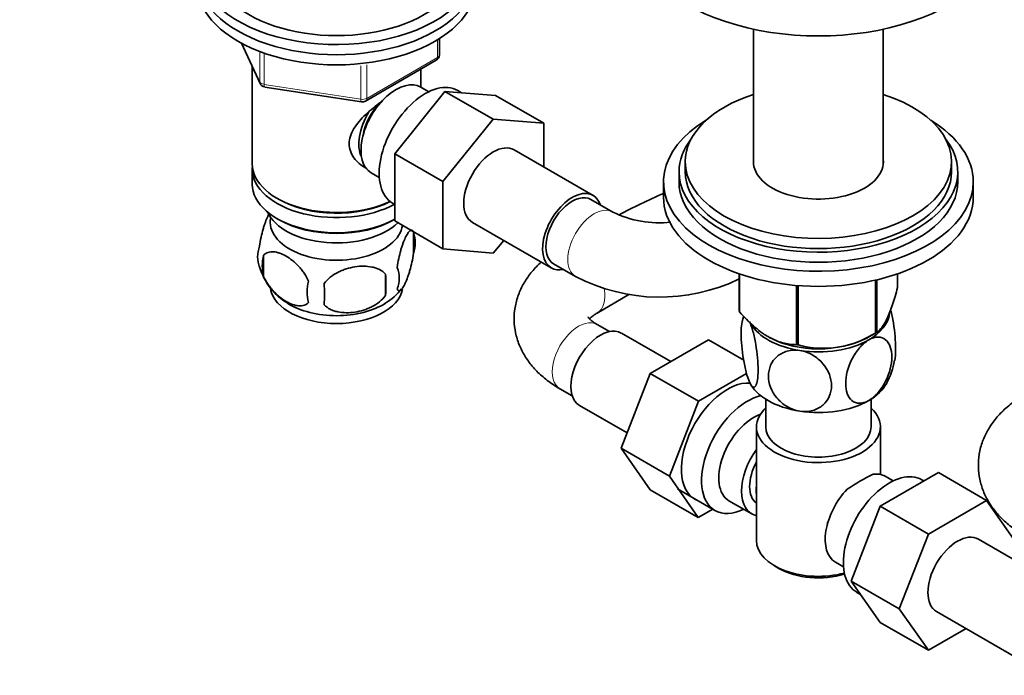
# Model space of a CAD drawing. Units: millimetres. Extents: x 0 to 1478, y 0 to 1758.
# Drawn here: x 267 to 425, y 290 to 396 of the extents above; entities that cross this region are included whole.
import ezdxf
from ezdxf import colors
from ezdxf.entities.mleader import LeaderData, LeaderLine
from ezdxf.math import Vec2, Vec3

# ---------------------------------------------------------------- set-up
doc = ezdxf.new("R2010")
doc.units = ezdxf.units.MM
doc.layers.add('DV6_Défaut', color=7, linetype='Continuous')
doc.layers.add('Défaut', color=7, linetype='Continuous')

# ---------------------------------------------------------------- blocks, each defined once
blk = doc.blocks.new('_DOT')
at = {"color": 0}
blk.add_line((0, 0), (-1, 0), dxfattribs=at)
at = {"color": 0, "const_width": 0.333}
blk.add_lwpolyline([(-0.1665, 0, 1), (0.1665, 0, 1)], format="xyb", close=True, dxfattribs=at)
blk = doc.blocks.new('SE5')
at = {"layer": 'DV6_Défaut', "color": 7, "linetype": 'Continuous', "lineweight": 35}
for p, q in [((384.97, 394.73), (384.97, 372.96)), ((405.93, 372.96), (405.93, 394.73)), ((334.28, 390.58), (334.28, 393.21)), ((302.31, 392.48), (305.33, 385.97)), ((322.35, 383.11), (333.78, 389.71)), ((304.07, 388.69), (304.07, 372.99)), ((331.27, 385.4), (331.27, 388.26)), ((306.08, 385.4), (321.7, 382.99)), ((327.07, 374.61), (335.18, 384.7)), ((332.58, 384.64), (331.28, 385.39)), ((335.18, 384.7), (342.96, 380.21)), ((335.18, 384.7), (343.34, 384.03)), ((337.85, 384.48), (337.23, 384.84)), ((343.34, 384.03), (351.11, 379.54)), ((334.85, 370.12), (342.96, 380.21)), ((342.96, 380.21), (351.11, 379.54)), ((351.11, 379.54), (351.11, 372.49)), ((359.09, 367.89), (346.36, 375.24)), ((327.07, 374.61), (334.85, 370.12)), ((327.07, 363.77), (327.07, 374.61)), ((304.07, 372.17), (304.07, 369.72)), ((373.95, 373.36), (373.95, 371.72)), ((416.95, 371.72), (416.95, 373.36)), ((323.28, 371.53), (324.58, 370.78)), ((372.95, 371.72), (372.95, 370.09)), ((417.95, 370.09), (417.95, 371.72)), ((334.85, 359.28), (334.85, 370.12)), ((370.45, 370.09), (370.45, 367.64)), ((420.45, 367.64), (420.45, 370.09)), ((308.05, 367.44), (308.41, 367.23)), ((362.25, 365.2), (358.71, 367.24)), ((326.73, 366.65), (327.07, 366.46)), ((308.05, 364.17), (308.41, 363.97)), ((326.93, 363.97), (327.07, 364.05)), ((327.07, 363.77), (334.85, 359.28)), ((339.61, 363.55), (352.34, 356.2)), ((330.1, 361.98), (330.1, 358.55)), ((342.98, 358.55), (334.85, 359.28)), ((344.66, 360.64), (342.98, 358.55)), ((305.91, 358.24), (305.91, 354.81)), ((352.71, 356.85), (356.25, 354.81)), ((325.59, 355.19), (325.59, 351.76)), ((382.66, 349.23), (382.66, 355.24)), ((382.74, 349.08), (382.74, 355.21)), ((408.24, 353.02), (408.24, 355.24)), ((391.9, 343.79), (391.9, 353.35)), ((392.17, 343.75), (392.17, 353.33)), ((404.69, 345.68), (404.69, 354.23)), ((404.88, 345.79), (404.88, 354.27)), ((359.74, 348.91), (364.87, 351.88)), ((361.73, 345.91), (359.74, 347.06)), ((371.62, 341.06), (363.65, 345.66)), ((387.61, 344.93), (387.71, 344.88)), ((403.19, 344.88), (404.32, 345.48)), ((377.69, 344.57), (368.3, 339.15)), ((383.39, 341.28), (377.69, 344.57)), ((368.3, 339.15), (363.62, 327.08)), ((376.08, 334.66), (368.3, 339.15)), ((383.86, 339.15), (376.08, 334.66)), ((353.74, 336.66), (355.73, 335.51)), ((356.9, 333.97), (364.58, 329.54)), ((376.08, 334.66), (371.4, 322.59)), ((386.95, 335), (386.95, 330.53)), ((403.95, 330.53), (403.95, 335)), ((385.45, 330.53), (385.45, 312.16)), ((405.45, 322.83), (405.45, 330.53)), ((363.62, 327.08), (368.28, 320.36)), ((371.4, 322.59), (363.62, 327.08)), ((405.43, 317.72), (414.82, 323.14)), ((414.82, 323.14), (422.6, 318.65)), ((371.4, 322.59), (376.06, 315.87)), ((407.5, 321.79), (406.2, 322.54)), ((412.49, 321.79), (412.15, 321.99)), ((376.06, 315.87), (368.28, 320.36)), ((372.7, 320.52), (378.75, 317.03)), ((381.02, 318.6), (384.7, 316.48)), ((413.21, 313.22), (422.6, 318.65)), ((422.6, 318.65), (427.28, 311.98)), ((376.06, 315.87), (378.41, 317.22)), ((400.73, 305.62), (405.43, 317.72)), ((405.43, 317.72), (413.21, 313.22)), ((408.51, 301.12), (413.21, 313.22)), ((434, 305.04), (421.28, 312.39)), ((398.2, 308.68), (399.5, 307.93)), ((388.38, 308.08), (389.09, 307.67)), ((400.73, 305.62), (408.51, 301.12)), ((405.43, 298.94), (400.73, 305.62)), ((401.65, 303.8), (402.25, 303.46)), ((413.21, 294.45), (408.51, 301.12)), ((414.53, 300.7), (427.25, 293.35)), ((405.43, 298.94), (413.21, 294.45)), ((419.28, 297.95), (413.21, 294.45))]:
    blk.add_line(p, q, dxfattribs=at)
at = {"layer": 'DV6_Défaut', "color": 7, "linetype": 'Continuous', "lineweight": 18}
for p, q in [((333.99, 390.17), (333.99, 393.03)), ((302.4, 392.43), (305.27, 386.24)), ((305.27, 386.24), (305.27, 391)), ((305.98, 390.74), (305.98, 385.83)), ((322.56, 383.57), (333.99, 390.17)), ((321.59, 383.42), (321.59, 388.84)), ((322.56, 388.98), (322.56, 383.57)), ((305.98, 385.83), (321.59, 383.42))]:
    blk.add_line(p, q, dxfattribs=at)
at = {"layer": 'DV6_Défaut', "color": 7, "linetype": 'Continuous', "lineweight": 35}
for centre, radius, start, end in [((333.28, 390.58), 1, 300, 0), ((306.24, 386.39), 1, 204.8961, 261.206), ((321.85, 383.98), 1, 261.206, 300), ((409.18, 279.1), 97.18, 113.4858, 118.2145), ((369.85, 381), 17.53, 244.2839, 275.878), ((325.13, 360.26), 5.26, 340.9814, 19.0186), ((310.07, 357.99), 5.13, 160.4695, 199.5305), ((312.55, 356.52), 6.86, 165.5143, 194.4857), ((314.91, 359.16), 10.06, 196.2556, 239.6193), ((323.37, 354.55), 4.43, 337.2015, 22.7985), ((296.88, 353.48), 28.76, 356.5809, 3.4191), ((369.85, 380.86), 29.39, 242.4232, 295.8515), ((319.8, 352.34), 6.86, 165.5086, 194.4914), ((206.27, 351.95), 109.44, 359.1019, 0.8981), ((321.62, 357.66), 8.15, 298.5844, 323.6721), ((394.45, 345.59), 11.45, 165.8125, 170.7468), ((396.23, 358.9), 15.69, 254.9896, 302.5984), ((396.54, 343.11), 11.35, 330.5348, 350.6961), ((418.83, 292.87), 33.35, 115.8355, 124.1645)]:
    blk.add_arc(centre, radius, start, end, dxfattribs=at)
for centre, major_axis, start_param, end_param in [((317.67, 405.24), (-22.5, 0), 0, 3.617475), ((395.45, 410.96), (-30, 0), 0, 3.141593), ((317.67, 405.24), (-20, 0), 0, 3.141593), ((317.67, 403.61), (-22.5, 0), 0, 3.141593), ((317.67, 403.61), (-22.5, 0), 0, 3.141593), ((317.67, 401.97), (-22.5, 0), 0, 3.141593), ((327.28, 378.46), (4, 6.93), 0, 3.141593), ((331.98, 375.75), (5.25, 9.09), 0, 3.141593), ((395.45, 373.36), (-21.5, 0), 5.221413, 6.283185), ((395.45, 373.36), (-21.5, 0), 0, 4.203365), ((326.22, 379.07), (3.08, 5.33), 1.159538, 2.161045), ((326.22, 379.07), (3.5, 6.06), 1.524343, 2.780226), ((395.45, 370.09), (25, 0), 2.382112, 6.283185), ((395.45, 370.09), (25, 0), 0, 0.759481), ((395.45, 371.72), (-22.5, 0), 5.86232, 6.283185), ((395.45, 371.72), (-22.5, 0), 0, 3.562458), ((342.98, 369.4), (-3.37, -5.85), 3.141593, 6.283185), ((395.45, 373.36), (-10.5, 0), 6.217708, 6.283185), ((395.45, 373.36), (-10.5, 0), 0, 3.20707), ((317.67, 372.99), (13.6, 0), 3.141593, 5.402069), ((317.67, 372.17), (-13.6, 0), 6.231169, 6.283185), ((317.67, 372.17), (-13.6, 0), 0, 2.334372), ((395.45, 371.72), (-21.5, 0), 0, 3.141593), ((317.67, 369.72), (13.6, 0), 3.141593, 5.475965), ((355.71, 362.05), (-3.37, -5.85), 2.66571, 6.283185), ((395.45, 370.09), (-22.5, 0), 0, 3.141593), ((317.67, 372.58), (-13.1, 0), 0.785398, 2.294683), ((355.71, 362.05), (3, 5.2), 0, 3.141593), ((395.45, 367.64), (25, 0), 3.141593, 6.283185), ((317.67, 366.86), (-11.5, 0), 0.250403, 2.60757), ((317.67, 363.6), (10.7, 0), 3.023689, 6.193803), ((317.67, 369.31), (-13.1, 0), 0.785398, 2.356194), ((355.71, 362.05), (-3.37, -5.85), 0, 0.475882), ((317.67, 353.39), (10.7, 0), 3.247468, 6.182304), ((317.67, 354.65), (10.7, 0), 3.882009, 5.544581), ((395.45, 351.13), (-13.2, 0), 0.251331, 0.272268), ((395.45, 349.27), (-11.5, 0), 2.356194, 3.065136), ((360.27, 339.82), (3.37, 5.85), 0, 3.141593), ((395.45, 349.27), (-11.5, 0), 0.32158, 1.308997), ((395.45, 349.68), (11.36, 0), 3.962907, 5.461871), ((395.45, 351.13), (13.2, 0), -0.795867, -0.77493), ((395.45, 351.13), (-13.2, 0), 1.298528, 1.319465), ((395.45, 349.27), (11.5, 0), 4.45059, 5.497787), ((380.78, 327.98), (5.27, 9.14), 0.275859, 3.23899), ((395.45, 339.47), (-11.5, 0), 0.261799, 1.308997), ((395.45, 339.47), (-11.5, 0), 2.356194, 2.852161), ((384, 326.12), (-5.25, -9.09), 3.633202, 6.283185), ((395.45, 339.47), (11.5, 0), 4.45059, 5.497787), ((385.02, 325.53), (-4, -6.93), 3.736962, 6.283185), ((395.45, 330.53), (-10, 0), 5.728374, 6.283185), ((395.45, 330.53), (-10, 0), 0, 3.696404), ((395.45, 330.53), (-8.5, 0), 0, 3.141593), ((388.7, 323.41), (4, 6.93), 1.396801, 3.315588), ((388.7, 323.41), (3.07, 5.33), 1.628468, 3.083921), ((406.9, 312.9), (5.25, 9.09), 0, 3.141593), ((402.2, 315.61), (-4, -6.93), 3.141593, 3.547167), ((389.76, 322.79), (-3.07, -5.33), 5.360502, 5.635072), ((402.2, 315.61), (4, 6.93), 1.165222, 3.141593), ((384, 326.12), (-5.25, -9.09), 0, 0.704547), ((401.14, 316.22), (-3.08, -5.33), -1.05199, -0.980548), ((417.9, 306.55), (-3.38, -5.85), 3.141593, 6.283185), ((395.45, 312.16), (10, 0), 3.141593, 5.144626), ((395.45, 311.34), (-9, 0), 0.785398, 2.059403)]:
    blk.add_ellipse(centre, major_axis=major_axis, ratio=0.57735, start_param=start_param, end_param=end_param, dxfattribs=at)
at = {"layer": 'DV6_Défaut', "color": 7, "linetype": 'Continuous', "lineweight": 18}
for centre, major_axis, ratio, start_param, end_param in [((333.28, 390.58), (-0.5, 0.866), 0.57735, 3.141593, 3.926991), ((333.28, 390.58), (-1, 0), 0.57735, 2.356194, 3.141593), ((306.24, 386.39), (-1, 0), 0.57735, 0.261799, 1.308997), ((306.24, 386.39), (0.907, 0.421), 0.788675, 2.790713, 3.141593), ((306.24, 386.39), (0.153, 0.988), 0.211325, 2.202711, 3.141593), ((321.85, 383.98), (-1, 0), 0.57735, 1.308997, 2.356194), ((321.85, 383.98), (0.153, 0.988), 0.211325, 2.202711, 3.141593), ((321.85, 383.98), (-0.5, 0.866), 0.57735, 3.141593, 3.926991), ((359.25, 360.01), (3, 5.2), 0.57735, 0.006134, 3.14116), ((356.74, 354.11), (3, -5.2), 0.57735, 0.007865, 1.01437), ((356.74, 341.86), (3, 5.2), 0.57735, 0, 3.141593)]:
    blk.add_ellipse(centre, major_axis=major_axis, ratio=ratio, start_param=start_param, end_param=end_param, dxfattribs=at)
at = {"layer": 'DV6_Défaut', "color": 7, "linetype": 'Continuous', "lineweight": 35}
for points, knots in [([(322.63, 372.21), (322.54, 372.25), (321.7, 372.67), (320.63, 373.57), (319.86, 375.04), (319.66, 376.24), (319.86, 377.48), (320.64, 379.11), (322.31, 381.01), (324.07, 382.41), (325, 383.07), (325.09, 383.14)], [0, 0, 0, 0, 0.022117, 0.214206, 0.310551, 0.401884, 0.493245, 0.590012, 0.782321, 0.979038, 1, 1, 1, 1]), ([(306.83, 365.03), (306.74, 364.87), (306.65, 364.7), (306.43, 364.22), (306.31, 363.92), (306.12, 363.4), (306.06, 363.22), (305.94, 362.85), (305.88, 362.65), (305.7, 362.03), (305.59, 361.6), (305.39, 360.67), (305.31, 360.19), (305.23, 359.7)], [0, 0, 0, 0, 0.15173, 0.15173, 0.363797, 0.363797, 0.469831, 0.469831, 0.575865, 0.575865, 0.787932, 0.787932, 1, 1, 1, 1]), ([(330.1, 361.98), (330.03, 362.16), (329.94, 362.26), (329.79, 362.31), (329.74, 362.31), (329.63, 362.27), (329.58, 362.24), (329.4, 362.1), (329.28, 361.95), (329.03, 361.57), (328.9, 361.34), (328.65, 360.79), (328.52, 360.48), (328.34, 359.97), (328.28, 359.79), (328.16, 359.41), (328.09, 359.21), (327.92, 358.6), (327.81, 358.16), (327.61, 357.23), (327.52, 356.75), (327.45, 356.26)], [0, 0, 0, 0, 0.125, 0.125, 0.1875, 0.1875, 0.25, 0.25, 0.375, 0.375, 0.5, 0.5, 0.625, 0.625, 0.6875, 0.6875, 0.75, 0.75, 0.875, 0.875, 1, 1, 1, 1]), ([(305.91, 358.24), (306.01, 358.35), (306.12, 358.44), (306.36, 358.6), (306.49, 358.66), (306.9, 358.79), (307.2, 358.82), (307.68, 358.78), (307.84, 358.75), (308.18, 358.67), (308.34, 358.63), (308.85, 358.45), (309.19, 358.28), (309.89, 357.88), (310.23, 357.65), (310.91, 357.1), (311.24, 356.79), (311.72, 356.28), (311.87, 356.1), (312.17, 355.73), (312.31, 355.54), (312.73, 354.93), (312.97, 354.5), (313.16, 354.05)], [0, 0, 0, 0, 0.0625, 0.0625, 0.125, 0.125, 0.25, 0.25, 0.3125, 0.3125, 0.375, 0.375, 0.5, 0.5, 0.625, 0.625, 0.75, 0.75, 0.8125, 0.8125, 0.875, 0.875, 1, 1, 1, 1]), ([(327.45, 352.83), (327.52, 352.65), (327.61, 352.55), (327.76, 352.5), (327.81, 352.51), (327.92, 352.54), (327.98, 352.57), (328.15, 352.71), (328.27, 352.86), (328.52, 353.24), (328.65, 353.48), (328.9, 354.02), (329.03, 354.33), (329.21, 354.85), (329.28, 355.03), (329.4, 355.4), (329.46, 355.6), (329.63, 356.22), (329.74, 356.65), (329.94, 357.58), (330.03, 358.06), (330.1, 358.55)], [0, 0, 0, 0, 0.125, 0.125, 0.1875, 0.1875, 0.25, 0.25, 0.375, 0.375, 0.5, 0.5, 0.625, 0.625, 0.6875, 0.6875, 0.75, 0.75, 0.875, 0.875, 1, 1, 1, 1]), ([(325.59, 355.19), (325.33, 355.49), (325, 355.72), (324.45, 356.01), (324.25, 356.09), (323.84, 356.23), (323.63, 356.28), (322.98, 356.42), (322.52, 356.47), (321.59, 356.48), (321.12, 356.44), (320.17, 356.29), (319.7, 356.18), (319.01, 355.96), (318.78, 355.88), (318.33, 355.69), (318.1, 355.59), (317.45, 355.25), (317.04, 354.99), (316.29, 354.38), (315.96, 354.04), (315.7, 353.66)], [0, 0, 0, 0, 0.125, 0.125, 0.1875, 0.1875, 0.25, 0.25, 0.375, 0.375, 0.5, 0.5, 0.625, 0.625, 0.6875, 0.6875, 0.75, 0.75, 0.875, 0.875, 1, 1, 1, 1]), ([(350.72, 357.14), (350.66, 357.08), (350.05, 356.52), (349.02, 355.43), (347.85, 353.71), (346.97, 351.84), (346.43, 349.82), (346.28, 347.73), (346.52, 345.71), (347.11, 343.77), (348.02, 341.96), (349.25, 340.27), (350.76, 338.72), (352.34, 337.51), (353.32, 336.91), (353.74, 336.66)], [0, 0, 0, 0, 0.010238, 0.098215, 0.182684, 0.264233, 0.352596, 0.437705, 0.52065, 0.602686, 0.685218, 0.769721, 0.857382, 0.94877, 1, 1, 1, 1]), ([(313.16, 350.62), (312.97, 350.4), (312.72, 350.25), (312.18, 350.07), (311.87, 350.04), (311.24, 350.1), (310.91, 350.17), (310.22, 350.41), (309.88, 350.58), (309.19, 350.97), (308.84, 351.21), (308.16, 351.76), (307.84, 352.06), (307.36, 352.57), (307.2, 352.75), (306.9, 353.13), (306.76, 353.32), (306.35, 353.93), (306.11, 354.36), (305.91, 354.81)], [0, 0, 0, 0, 0.125, 0.125, 0.25, 0.25, 0.375, 0.375, 0.5, 0.5, 0.625, 0.625, 0.75, 0.75, 0.8125, 0.8125, 0.875, 0.875, 1, 1, 1, 1]), ([(404.88, 345.79), (405.15, 345.97), (405.42, 346.22), (405.83, 346.76), (405.97, 346.97), (406.19, 347.34), (406.26, 347.47), (406.41, 347.76), (406.48, 347.91), (406.85, 348.69), (407.13, 349.44), (407.55, 350.7), (407.69, 351.14), (407.97, 352.06), (408.1, 352.54), (408.24, 353.02)], [0, 0, 0, 0, 0.25, 0.25, 0.375, 0.375, 0.4375, 0.4375, 0.5, 0.5, 0.75, 0.75, 0.875, 0.875, 1, 1, 1, 1]), ([(315.7, 350.23), (315.96, 349.93), (316.29, 349.7), (316.84, 349.42), (317.04, 349.33), (317.45, 349.19), (317.66, 349.14), (318.31, 349), (318.77, 348.96), (319.7, 348.95), (320.17, 348.98), (321.12, 349.13), (321.59, 349.24), (322.28, 349.46), (322.51, 349.54), (322.96, 349.73), (323.19, 349.83), (323.84, 350.17), (324.25, 350.43), (325, 351.05), (325.33, 351.38), (325.59, 351.76)], [0, 0, 0, 0, 0.125, 0.125, 0.1875, 0.1875, 0.25, 0.25, 0.375, 0.375, 0.5, 0.5, 0.625, 0.625, 0.6875, 0.6875, 0.75, 0.75, 0.875, 0.875, 1, 1, 1, 1]), ([(359.74, 347.06), (359.56, 347.16), (359.14, 347.42), (358.61, 347.86), (358.33, 348.19), (358.3, 348.27), (358.3, 348.27)], [0, 0, 0, 0, 0.153999, 0.440877, 0.730002, 1, 1, 1, 1]), ([(358.45, 347.92), (358.53, 348), (358.76, 348.24), (359.26, 348.62), (359.63, 348.85), (359.74, 348.91)], [0, 0, 0, 0, 0.382144, 0.848693, 1, 1, 1, 1]), ([(382.74, 349.08), (383.09, 348.68), (383.46, 348.28), (384.21, 347.52), (384.58, 347.16), (385.35, 346.48), (385.73, 346.17), (386.32, 345.73), (386.52, 345.59), (386.92, 345.33), (387.12, 345.21), (388.12, 344.63), (388.9, 344.31), (390.05, 344), (390.43, 343.93), (391.18, 343.83), (391.54, 343.8), (391.9, 343.79)], [0, 0, 0, 0, 0.125, 0.125, 0.25, 0.25, 0.375, 0.375, 0.4375, 0.4375, 0.5, 0.5, 0.75, 0.75, 0.875, 0.875, 1, 1, 1, 1]), ([(384.34, 337.75), (384.15, 338.16), (383.96, 338.72), (383.62, 340.02), (383.47, 340.73), (383.1, 342.91), (382.98, 344.4), (382.98, 346.82), (383.1, 347.74), (383.4, 348.22), (383.45, 348.28), (383.51, 348.32)], [0, 0, 0, 0, 0.156084, 0.156084, 0.312168, 0.312168, 0.624336, 0.624336, 0.936505, 0.936505, 1, 1, 1, 1]), ([(407.77, 341.23), (407.87, 341.72), (407.92, 342.38), (407.92, 344.37), (407.79, 345.85), (407.43, 348.03), (407.28, 348.74), (407.11, 349.39), (407.1, 349.4), (407.1, 349.41)], [0, 0, 0, 0, 0.299571, 0.299571, 0.764144, 0.764144, 0.99643, 0.99643, 1, 1, 1, 1]), ([(384.34, 347.55), (384.53, 347.14), (384.72, 346.58), (385.06, 345.3), (385.21, 344.58), (385.58, 342.39), (385.71, 340.9), (385.71, 338.5), (385.58, 337.57), (385.21, 336.96), (385.06, 336.89), (384.72, 337.08), (384.53, 337.34), (384.34, 337.75)], [0, 0, 0, 0, 0.125, 0.125, 0.25, 0.25, 0.5, 0.5, 0.75, 0.75, 0.875, 0.875, 1, 1, 1, 1]), ([(403.58, 344.57), (404.63, 345.18), (405.63, 345.14), (406.96, 344.04), (407.31, 343.03), (407.31, 340.61), (406.96, 339.21), (405.96, 337.24), (405.56, 336.61), (404.62, 335.53), (404.11, 335.08), (403.58, 334.78)], [0, 0, 0, 0, 0.25, 0.25, 0.5, 0.5, 0.75, 0.75, 0.875, 0.875, 1, 1, 1, 1]), ([(403.58, 334.78), (402.53, 334.17), (401.53, 334.22), (400.2, 335.31), (399.85, 336.32), (399.86, 338.74), (400.2, 340.14), (401.2, 342.11), (401.61, 342.73), (402.54, 343.82), (403.06, 344.27), (403.58, 344.57)], [0, 0, 0, 0, 0.25, 0.25, 0.5, 0.5, 0.75, 0.75, 0.875, 0.875, 1, 1, 1, 1]), ([(392.47, 333.06), (391.76, 333.17), (391.05, 333.43), (389.77, 334.17), (389.21, 334.66), (387.85, 336.26), (387.38, 337.55), (387.39, 339.95), (387.87, 341.1), (389.22, 342.27), (389.78, 342.58), (391.05, 342.92), (391.76, 342.97), (392.47, 342.86)], [0, 0, 0, 0, 0.125, 0.125, 0.25, 0.25, 0.5, 0.5, 0.75, 0.75, 0.875, 0.875, 1, 1, 1, 1]), ([(392.47, 342.86), (393.19, 342.75), (393.9, 342.48), (395.17, 341.74), (395.73, 341.26), (397.09, 339.66), (397.57, 338.37), (397.56, 335.96), (397.09, 334.83), (395.73, 333.65), (395.17, 333.34), (393.89, 332.99), (393.18, 332.95), (392.47, 333.06)], [0, 0, 0, 0, 0.125, 0.125, 0.25, 0.25, 0.5, 0.5, 0.75, 0.75, 0.875, 0.875, 1, 1, 1, 1]), ([(428.65, 335.64), (428.2, 335.37), (427.13, 334.72), (425.47, 333.41), (423.94, 331.77), (422.77, 330.05), (421.88, 328.18), (421.35, 326.17), (421.2, 324.08), (421.44, 322.05), (422.03, 320.12), (422.94, 318.3), (424.16, 316.61), (425.68, 315.07), (427.26, 313.85), (428.24, 313.25), (428.65, 313.01)], [0, 0, 0, 0, 0.048749, 0.136539, 0.213289, 0.28698, 0.358123, 0.43521, 0.509458, 0.581819, 0.653386, 0.725387, 0.799106, 0.875581, 0.955307, 1, 1, 1, 1])]:
    blk.add_open_spline(points, degree=3, knots=knots, dxfattribs=at)

msp = doc.modelspace()

# ---------------------------------------------------------------- block references
at = {"layer": 'Défaut'}
msp.add_blockref('SE5', (0, 0), dxfattribs=at)

# ---------------------------------------------------------------- leaders
at = {"layer": 'Défaut', "color": 7, "linetype": 'Continuous', "lineweight": 18}
ml = msp.add_multileader_mtext('Standard', dxfattribs=at)
ml.set_content('{\\pxsm0.9;\\fSolid Edge ISO|b1||i0||c0|p34;\\W1.;23/01/2017\\P}', color=256)
ml.set_leader_properties()
ml.set_arrow_properties(name='DOT')
ml.build(insert=Vec2(0, 0))
ml.multileader.update_dxf_attribs({"leader_type": 0, "dogleg_length": 0, "arrow_head_size": 12})
ctx = ml.context
ctx.base_point, ctx.char_height, ctx.arrow_head_size, ctx.landing_gap_size = Vec3(1390.41, 1750.71), 12, 12, 4.2
notes = []
notes.append((ctx, [(0, (0, 0, 0), (0, 0), (1, 0), 1, [])]))
ctx.mtext.insert = Vec3(1392.41, 1756.83)
for ctx, leaders in notes:
    for number, flags, end, landing, length, lines in leaders:
        leader = LeaderData()
        leader.index, (leader.has_last_leader_line, leader.has_dogleg_vector, leader.attachment_direction) = number, flags
        leader.last_leader_point, leader.dogleg_vector, leader.dogleg_length = Vec3(end), Vec3(landing), length
        for number, points, colour, breaks in lines:
            line = LeaderLine()
            line.index, line.vertices, line.color, line.breaks = number, Vec3.list(points), colors.encode_raw_color(colour), breaks
            leader.lines.append(line)
        ctx.leaders.append(leader)

doc.saveas('drawing.dxf')
